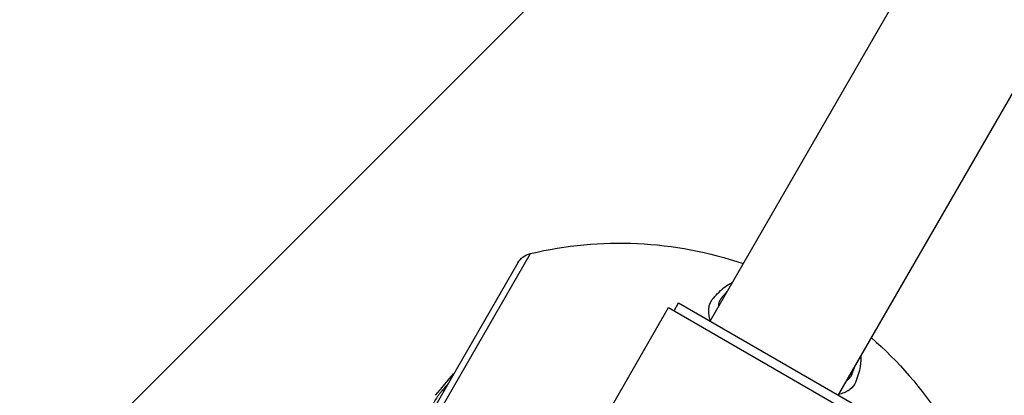
# Model space of a CAD drawing. Units: millimetres. Extents: x -4863 to 5149, y -6369 to 4122.
# Drawn here: x 565 to 887, y -3437 to -3314 of the extents above; entities that cross this region are included whole.
import ezdxf

# ---------------------------------------------------------------- set-up
doc = ezdxf.new("R2010")
doc.units = ezdxf.units.MM
doc.header["$LTSCALE"] = 20
doc.layers.add('2d', color=230, linetype='Continuous')
doc.layers.add('ASTMF3101-TrainingEnvelope_Hatch', color=222, linetype='Continuous')

msp = doc.modelspace()

# ---------------------------------------------------------------- hatches: boundary and pattern name
at = {"layer": 'ASTMF3101-TrainingEnvelope_Hatch'}
h = msp.add_hatch(dxfattribs=at)
h.set_pattern_fill('ANSI31', color=256, scale=100)
h.paths.add_polyline_path([(-2042.1, 1353.89, 0.414214), (-2060.41, 1422.19), (-3333.12, 2156.99, 0.414214), (-3401.42, 2138.69), (-3697.83, 1625.29, 0.414214), (-3679.53, 1556.99), (-2406.82, 822.19, 0.414214), (-2338.51, 840.49), (-2214.8, 1054.77), (-2214.8, 27.23), (-2338.51, 241.51, 0.414214), (-2406.82, 259.81), (-3679.53, -474.99, 0.414214), (-3697.83, -543.29), (-3401.42, -1056.69, 0.414214), (-3333.12, -1074.99), (-2060.41, -340.19, 0.414214), (-2042.1, -271.89), (-2169.95, -50.45, 0.029369), (-2164, -50.8), (0, -50.8, 0.086586), (17.2, -47.8), (1074.59, -1879.24, 0.414214), (1142.89, -1897.54), (1968.28, -1421), (1968.28, -2374.08, 0.414214), (2018.28, -2424.08), (4183.84, -2424.08, 0.414214), (4233.84, -2374.08), (4233.84, -1374.08, 0.414214), (4183.84, -1324.08), (2024.23, -1324.08), (950.68, 535.38, 0.334354), (1006.03, 558.9), (2038.03, 2346.38, 0.414214), (2019.73, 2414.68), (1081.31, 2956.48, 0.414214), (1013.01, 2938.18), (-18.99, 1150.7, 0.095575), (-25.19, 1132.8), (-2164, 1132.8, 0.029369), (-2169.95, 1132.45)])
h.paths.add_polyline_path([(1891.45, -2400.07), (1158.79, -1977.07, 0.414214), (964.82, -2029.05), (520.72, -2798.25), (75.62, -3569.19, 0.414214), (127.59, -3763.16), (860.25, -4186.16, 0.414214), (1054.22, -4134.19), (1498.32, -3364.98), (1943.42, -2594.05, 0.414214)])
h.paths.add_polyline_path([(-181.01, -3333.05, 0.414214), (-522.51, -3241.54), (-1141.9, -3599.15, 0.414214), (-1233.41, -3940.65), (-783.41, -4720.07, 0.414214), (-441.9, -4811.58), (177.49, -4453.98, 0.414214), (268.99, -4112.47)])
h.paths.add_polyline_path([(1637.04, -4488.36, 0.414214), (1387.04, -4238.36), (487.04, -4238.36, 0.414214), (237.04, -4488.36), (237.04, -5203.57, 0.414214), (487.04, -5453.57), (1387.04, -5453.57, 0.414214), (1637.04, -5203.57)])
h.paths.add_polyline_path([(1989.74, -3230.36, 1), (2989.74, -3230.36, 1)])

# ---------------------------------------------------------------- linework, layer by layer
at = {"layer": '2d'}
for p, q in [((1186.61, -2726.6), (790.61, -3412.49)), ((1228.43, -2750.75), (832.43, -3436.64)), ((641.2, -3547.63), (731.93, -3390.46)), ((727.82, -3393.54), (641.8, -3542.53)), ((679.07, -3577.88), (777.07, -3408.14)), ((777.07, -3408.14), (842.97, -3446.19)), ((778.84, -3409.16), (780.34, -3406.56)), ((780.34, -3406.56), (842.7, -3442.56)), ((703.66, -3435.37), (703.21, -3435.11))]:
    msp.add_line(p, q, dxfattribs=at)
at = {"layer": '2d', "extrusion": (0, 0, -1)}
for centre, radius, start, end in [((-761.02, -3512.03), 125, 76.5448, 108.8604), ((-733.45, -3396.79), 6.5, 30, 76.5448), ((-761.02, -3512.03), 125, 131.1396, 163.4552), ((-875.85, -3578.33), 225, 38.9863, 41.346)]:
    msp.add_arc(centre, radius, start, end, dxfattribs=at)
at = {"layer": '2d'}
for points, knots in [([(790.69, -3412.35), (790.32, -3411.18), (790.14, -3410.09), (790.17, -3408.55), (790.23, -3408.05), (790.47, -3407.1), (790.64, -3406.65), (790.97, -3406.02), (791.09, -3405.82), (791.29, -3405.53), (791.36, -3405.43), (791.51, -3405.25), (791.59, -3405.15), (791.97, -3404.7), (792.28, -3404.35), (793.22, -3403.33), (793.86, -3402.69), (795.2, -3401.54), (795.89, -3401.02), (797, -3400.34), (797.38, -3400.13), (797.81, -3399.92), (797.84, -3399.91), (797.88, -3399.89)], [0.02983973, 0.02983973, 0.02983973, 0.02983973, 0.03568967, 0.03568967, 0.03866381, 0.03866381, 0.04163795, 0.04163795, 0.04312502, 0.04312502, 0.04386855, 0.04386855, 0.04461209, 0.04461209, 0.04758623, 0.04758623, 0.0535345, 0.0535345, 0.05948278, 0.05948278, 0.06245691, 0.06245691, 0.06273062, 0.06273062, 0.06273062, 0.06273062]), ([(796.13, -3402.91), (795.95, -3403.1), (795.77, -3403.3), (795.33, -3403.79), (795.07, -3404.09), (794.68, -3404.56), (794.55, -3404.72), (794.35, -3404.96), (794.29, -3405.04), (794.16, -3405.21), (794.1, -3405.29), (794.03, -3405.37)], [0.040923348, 0.040923348, 0.040923348, 0.040923348, 0.042797293, 0.042797293, 0.045528435, 0.045528435, 0.046894006, 0.046894006, 0.047576792, 0.047576792, 0.048259577, 0.048259577, 0.048259577, 0.048259577]), ([(794.03, -3405.37), (794.02, -3405.4), (794, -3405.42), (793.97, -3405.46), (793.93, -3405.53), (793.84, -3405.68), (793.77, -3405.82), (793.64, -3406.09), (793.49, -3406.48), (793.4, -3406.88), (793.35, -3407.3), (793.33, -3407.51), (793.33, -3407.74), (793.33, -3407.76), (793.33, -3407.77)], [-0.00000006, -0.00000006, -0.00000006, -0.00000006, 0.00018001, 0.00018001, 0.000360079, 0.000720219, 0.001440497, 0.001440497, 0.002881054, 0.004321611, 0.004321611, 0.005762169, 0.005762169, 0.005841791, 0.005841791, 0.005841791, 0.005841791]), ([(839.79, -3423.9), (839.82, -3424.2), (839.84, -3424.49), (839.85, -3425.22), (839.84, -3425.66), (839.76, -3426.52), (839.71, -3426.94), (839.49, -3428.22), (839.28, -3429.08), (838.89, -3430.39), (838.75, -3430.83), (838.52, -3431.5), (838.44, -3431.72), (838.28, -3432.17), (838.19, -3432.4), (837.7, -3433.49), (837.1, -3434.22), (835.93, -3435.13), (835.5, -3435.41), (834.53, -3435.88), (834.01, -3436.09), (833.15, -3436.35), (832.84, -3436.43), (832.52, -3436.5)], [0.14258851, 0.14258851, 0.14258851, 0.14258851, 0.14459782, 0.14459782, 0.14757725, 0.14757725, 0.15055669, 0.15055669, 0.15651556, 0.15651556, 0.159495, 0.159495, 0.16098472, 0.16098472, 0.16247444, 0.16247444, 0.16843331, 0.16843331, 0.17141275, 0.17141275, 0.17439218, 0.17439218, 0.1760148, 0.1760148, 0.1760148, 0.1760148]), ([(836.88, -3430.12), (836.89, -3430.1), (836.9, -3430.08), (836.91, -3430.04), (836.94, -3429.99), (836.99, -3429.86), (837.09, -3429.61), (837.17, -3429.4), (837.33, -3428.97), (837.44, -3428.69), (837.72, -3427.92), (837.88, -3427.44), (838.02, -3426.96)], [-0.00000006, -0.00000006, -0.00000006, -0.00000006, 0.000124825, 0.000124825, 0.000249709, 0.000499478, 0.000999016, 0.001998093, 0.001998093, 0.003996245, 0.003996245, 0.007576487, 0.007576487, 0.007576487, 0.007576487]), ([(835.16, -3431.92), (835.4, -3431.78), (835.63, -3431.63), (836.06, -3431.27), (836.25, -3431.07), (836.52, -3430.73), (836.6, -3430.62), (836.71, -3430.43), (836.75, -3430.37), (836.82, -3430.25), (836.85, -3430.18), (836.88, -3430.12)], [0.072458841, 0.072458841, 0.072458841, 0.072458841, 0.074324688, 0.074324688, 0.076340897, 0.076340897, 0.077349001, 0.077349001, 0.077853053, 0.077853053, 0.078357105, 0.078357105, 0.078357105, 0.078357105]), ([(703.21, -3435.11), (702.96, -3435.41), (702.72, -3435.7), (702.36, -3436.15), (702.25, -3436.29), (702.02, -3436.59), (701.9, -3436.74), (701.69, -3437.02), (701.58, -3437.16), (701.39, -3437.42), (701.3, -3437.55), (701.05, -3437.91), (700.93, -3438.1), (700.61, -3438.63), (700.47, -3438.91), (700.23, -3439.43), (700.14, -3439.67), (700.05, -3439.91)], [0, 0, 0, 0, 0.001149981, 0.001149981, 0.001724971, 0.001724971, 0.002299962, 0.002299962, 0.002874952, 0.002874952, 0.003449942, 0.003449942, 0.004599923, 0.004599923, 0.006899885, 0.006899885, 0.009199846, 0.009199846, 0.009199846, 0.009199846]), ([(705.04, -3432.99), (704.95, -3433.08), (704.87, -3433.18), (704.53, -3433.56), (704.27, -3433.86), (703.74, -3434.48), (703.47, -3434.79), (703.21, -3435.11)], [0.006847834, 0.006847834, 0.006847834, 0.006847834, 0.007241581, 0.007241581, 0.008448511, 0.008448511, 0.009655441, 0.009655441, 0.009655441, 0.009655441])]:
    msp.add_open_spline(points, degree=3, knots=knots, dxfattribs=at)
msp.add_open_spline([(836.88, -3430.12), (836.59, -3429.44)], degree=1, dxfattribs=at)

doc.saveas('drawing.dxf')
